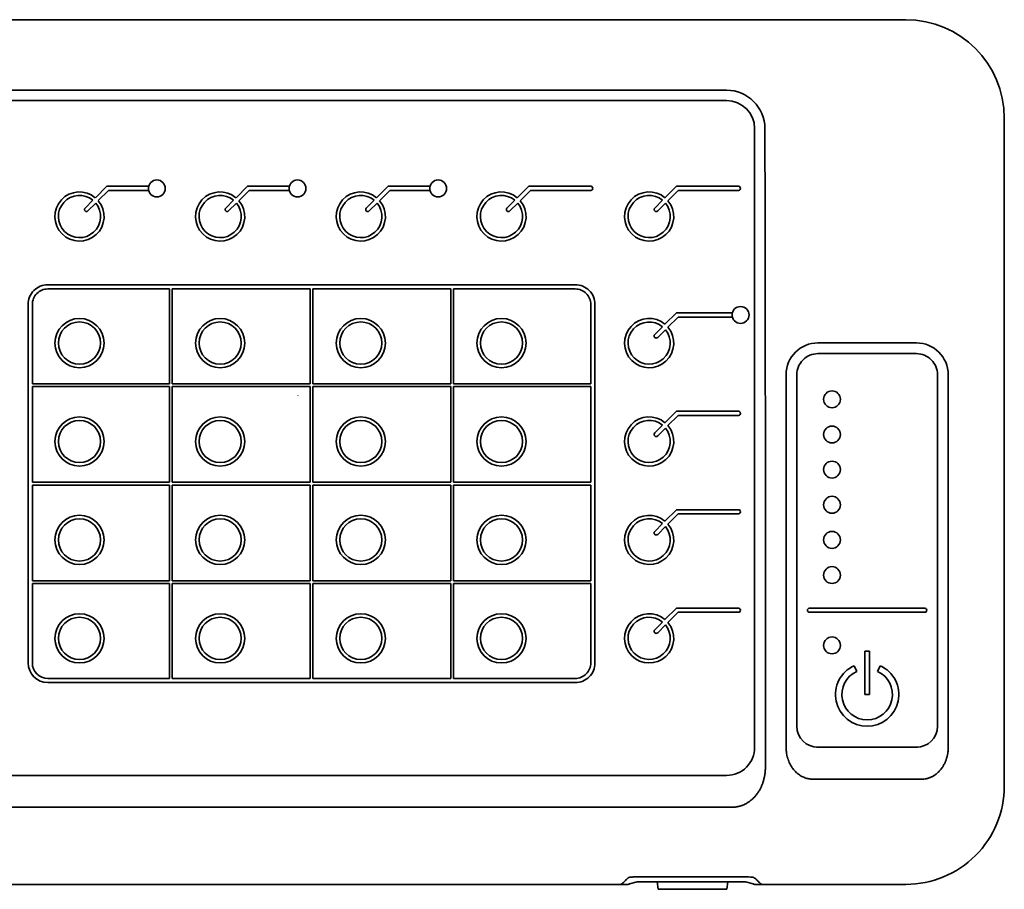
# Model space of a CAD drawing. Extents: x 1 to 419, y 80 to 217.
# Drawn here: x 75 to 145, y 80 to 142 of the extents above; entities that cross this region are included whole.
import ezdxf

# ---------------------------------------------------------------- set-up
doc = ezdxf.new("R2010")
doc.units = 0

msp = doc.modelspace()

# ---------------------------------------------------------------- linework, layer by layer
at = {"color": 7, "lineweight": 35}
for p, q in [((4.487961, 141.755264), (138.487976, 141.755264)), ((10.737961, 136.743149), (125.737976, 136.743149)), ((10.737961, 136.005264), (125.737976, 136.005264)), ((145.487976, 87.255264), (145.487976, 134.755264)), ((127.737976, 134.005264), (127.737976, 89.99765)), ((77.487961, 122.905273), (114.987976, 122.905273)), ((76.087967, 121.505264), (76.087967, 96.005264)), ((116.38797, 121.505264), (116.38797, 96.005264)), ((130.737976, 116.505264), (130.737976, 91.505264)), ((140.737976, 116.505264), (140.737976, 91.505264)), ((77.487961, 94.60527), (114.987976, 94.60527)), ((125.745575, 88.005264), (10.730331, 88.005264)), ((126.11412, 85.737671), (10.361801, 85.737671)), ((28.237961, 80.255264), (118.237976, 80.255264))]:
    msp.add_line(p, q, dxfattribs=at)
at = {"color": 7, "lineweight": 35, "ltscale": 0.028626}
for p, q in [((80.866165, 129.095612), (81.675827, 129.905273)), ((90.866165, 129.095612), (91.675827, 129.905273))]:
    msp.add_line(p, q, dxfattribs=at)
at = {"color": 7, "lineweight": 35, "ltscale": 0.025519}
msp.add_line((81.078293, 128.883484), (81.800095, 129.60527), dxfattribs=at)
at = {"color": 7, "lineweight": 35, "ltscale": 0.074529}
msp.add_line((81.675827, 129.905273), (84.656998, 129.905273), dxfattribs=at)
at = {"color": 7, "lineweight": 35, "ltscale": 0.071423}
for p, q in [((81.800095, 129.60527), (84.656998, 129.60527)), ((91.800095, 129.60527), (94.657028, 129.60527)), ((101.800095, 129.60527), (104.657028, 129.60527))]:
    msp.add_line(p, q, dxfattribs=at)
at = {"color": 7, "lineweight": 35, "ltscale": 0.025568}
for p, q in [((91.07692, 128.88208), (91.800095, 129.60527)), ((101.07692, 128.88208), (101.800095, 129.60527)), ((111.07692, 128.88208), (111.800095, 129.60527)), ((121.57692, 128.88208), (122.300095, 129.60527)), ((121.57692, 119.88208), (122.300095, 120.60527)), ((121.57692, 112.88208), (122.300095, 113.60527)), ((121.57692, 105.88208), (122.300095, 106.60527)), ((121.57692, 98.88208), (122.300095, 99.60527))]:
    msp.add_line(p, q, dxfattribs=at)
at = {"color": 7, "lineweight": 35, "ltscale": 0.07453}
for p, q in [((91.675827, 129.905273), (94.657028, 129.905273)), ((101.675842, 129.905273), (104.657028, 129.905273))]:
    msp.add_line(p, q, dxfattribs=at)
at = {"color": 7, "lineweight": 35, "ltscale": 0.028675}
for p, q in [((100.864792, 129.094208), (101.675842, 129.905273)), ((110.864792, 129.094208), (111.675842, 129.905273)), ((121.364792, 129.094208), (122.175842, 129.905273)), ((121.364792, 120.094208), (122.175842, 120.905273)), ((121.364792, 113.094208), (122.175842, 113.905273)), ((121.364792, 106.094208), (122.175842, 106.905273)), ((121.364792, 99.094208), (122.175842, 99.905273))]:
    msp.add_line(p, q, dxfattribs=at)
at = {"color": 7, "lineweight": 35, "ltscale": 0.110303}
for p, q in [((111.675842, 129.905273), (116.087967, 129.905273)), ((122.175842, 129.905273), (126.587967, 129.905273)), ((122.175842, 113.905273), (126.587967, 113.905273)), ((122.175842, 106.905273), (126.587967, 106.905273)), ((122.175842, 99.905273), (126.587967, 99.905273))]:
    msp.add_line(p, q, dxfattribs=at)
at = {"color": 7, "lineweight": 35, "ltscale": 0.107197}
for p, q in [((111.800095, 129.60527), (116.087967, 129.60527)), ((122.300095, 129.60527), (126.587967, 129.60527)), ((122.300095, 113.60527), (126.587967, 113.60527)), ((122.300095, 106.60527), (126.587967, 106.60527)), ((122.300095, 99.60527), (126.587967, 99.60527))]:
    msp.add_line(p, q, dxfattribs=at)
at = {"color": 7, "lineweight": 35, "ltscale": 0.019692}
for p, q in [((80.131882, 128.361328), (80.688858, 128.918304)), ((80.344009, 128.1492), (80.900986, 128.706177))]:
    msp.add_line(p, q, dxfattribs=at)
at = {"color": 7, "lineweight": 35, "ltscale": 0.019635}
for p, q in [((90.131882, 128.361328), (90.687241, 128.916672)), ((90.344009, 128.1492), (90.899368, 128.704544))]:
    msp.add_line(p, q, dxfattribs=at)
at = {"color": 7, "lineweight": 35, "ltscale": 0.019634}
for p, q in [((100.131897, 128.361328), (100.687241, 128.916672)), ((110.131897, 128.361328), (110.687241, 128.916672)), ((120.631897, 128.361328), (121.187241, 128.916672)), ((100.34404, 128.1492), (100.899384, 128.704544)), ((110.34404, 128.1492), (110.899384, 128.704544)), ((120.84404, 128.1492), (121.399384, 128.704544)), ((120.631897, 119.361328), (121.187241, 119.916672)), ((120.84404, 119.1492), (121.399384, 119.704544)), ((120.631897, 112.361328), (121.187241, 112.916672)), ((120.84404, 112.1492), (121.399384, 112.704544)), ((120.631897, 105.361328), (121.187241, 105.916672)), ((120.84404, 105.1492), (121.399384, 105.704544)), ((120.631897, 98.361328), (121.187241, 98.916672)), ((120.84404, 98.1492), (121.399384, 98.704544))]:
    msp.add_line(p, q, dxfattribs=at)
at = {"color": 7, "lineweight": 35, "ltscale": 0.21625}
for p, q in [((77.487961, 122.60527), (86.137955, 122.60527)), ((106.337967, 122.60527), (114.987976, 122.60527)), ((77.487961, 94.905273), (86.137955, 94.905273)), ((106.337967, 94.905273), (114.987976, 94.905273))]:
    msp.add_line(p, q, dxfattribs=at)
at = {"color": 7, "lineweight": 35, "ltscale": 0.16875}
for p, q in [((86.137955, 122.60527), (86.137955, 115.85527)), ((86.337967, 122.60527), (86.337967, 115.85527)), ((96.13797, 122.60527), (96.13797, 115.85527)), ((96.337967, 122.60527), (96.337967, 115.85527)), ((106.13797, 122.60527), (106.13797, 115.85527)), ((106.337967, 122.60527), (106.337967, 115.85527)), ((86.137955, 101.655273), (86.137955, 94.905273)), ((86.337967, 101.655273), (86.337967, 94.905273)), ((96.13797, 101.655273), (96.13797, 94.905273)), ((96.337967, 101.655273), (96.337967, 94.905273)), ((106.13797, 101.655273), (106.13797, 94.905273)), ((106.337967, 101.655273), (106.337967, 94.905273))]:
    msp.add_line(p, q, dxfattribs=at)
at = {"color": 7, "lineweight": 35, "ltscale": 0.245}
for p, q in [((86.337967, 122.60527), (96.13797, 122.60527)), ((96.337967, 122.60527), (106.13797, 122.60527)), ((86.337967, 115.85527), (96.13797, 115.85527)), ((86.337967, 115.655273), (96.13797, 115.655273)), ((96.337967, 115.85527), (106.13797, 115.85527)), ((96.337967, 115.655273), (106.13797, 115.655273)), ((86.337967, 108.85527), (96.13797, 108.85527)), ((86.337967, 108.655273), (96.13797, 108.655273)), ((96.337967, 108.85527), (106.13797, 108.85527)), ((96.337967, 108.655273), (106.13797, 108.655273)), ((86.337967, 101.85527), (96.13797, 101.85527)), ((86.337967, 101.655273), (96.13797, 101.655273)), ((96.337967, 101.85527), (106.13797, 101.85527)), ((96.337967, 101.655273), (106.13797, 101.655273)), ((86.337967, 94.905273), (96.13797, 94.905273)), ((96.337967, 94.905273), (106.13797, 94.905273))]:
    msp.add_line(p, q, dxfattribs=at)
at = {"color": 7, "lineweight": 35, "ltscale": 0.14125}
for p, q in [((76.387955, 121.505264), (76.387955, 115.85527)), ((116.087967, 121.505264), (116.087967, 115.85527)), ((76.387955, 101.655273), (76.387955, 96.005264)), ((116.087967, 101.655273), (116.087967, 96.005264))]:
    msp.add_line(p, q, dxfattribs=at)
at = {"color": 7, "lineweight": 35, "ltscale": 0.09953}
msp.add_line((122.175842, 120.905273), (126.157028, 120.905273), dxfattribs=at)
at = {"color": 7, "lineweight": 35, "ltscale": 0.096423}
msp.add_line((122.300095, 120.60527), (126.157028, 120.60527), dxfattribs=at)
at = {"color": 7, "lineweight": 35, "ltscale": 0.175}
for p, q in [((132.237976, 118.768738), (139.237976, 118.768738)), ((132.237976, 118.005264), (139.237976, 118.005264))]:
    msp.add_line(p, q, dxfattribs=at)
at = {"color": 7, "lineweight": 35, "ltscale": 0.24375}
for p, q in [((76.387955, 115.85527), (86.137955, 115.85527)), ((76.387955, 115.655273), (86.137955, 115.655273)), ((106.337967, 115.85527), (116.087967, 115.85527)), ((106.337967, 115.655273), (116.087967, 115.655273)), ((76.387955, 108.85527), (86.137955, 108.85527)), ((76.387955, 108.655273), (86.137955, 108.655273)), ((106.337967, 108.85527), (116.087967, 108.85527)), ((106.337967, 108.655273), (116.087967, 108.655273)), ((76.387955, 101.85527), (86.137955, 101.85527)), ((76.387955, 101.655273), (86.137955, 101.655273)), ((106.337967, 101.85527), (116.087967, 101.85527)), ((106.337967, 101.655273), (116.087967, 101.655273))]:
    msp.add_line(p, q, dxfattribs=at)
at = {"color": 7, "lineweight": 35, "ltscale": 0.17}
for p, q in [((76.387955, 115.655273), (76.387955, 108.85527)), ((86.137955, 115.655273), (86.137955, 108.85527)), ((86.337967, 115.655273), (86.337967, 108.85527)), ((96.13797, 115.655273), (96.13797, 108.85527)), ((96.337967, 115.655273), (96.337967, 108.85527)), ((106.13797, 115.655273), (106.13797, 108.85527)), ((106.337967, 115.655273), (106.337967, 108.85527)), ((116.087967, 115.655273), (116.087967, 108.85527)), ((76.387955, 108.655273), (76.387955, 101.85527)), ((86.137955, 108.655273), (86.137955, 101.85527)), ((86.337967, 108.655273), (86.337967, 101.85527)), ((96.13797, 108.655273), (96.13797, 101.85527)), ((96.337967, 108.655273), (96.337967, 101.85527)), ((106.13797, 108.655273), (106.13797, 101.85527)), ((106.337967, 108.655273), (106.337967, 101.85527)), ((116.087967, 108.655273), (116.087967, 101.85527))]:
    msp.add_line(p, q, dxfattribs=at)
at = {"color": 7, "lineweight": 35, "ltscale": 0.000565}
msp.add_line((95.267075, 115.00528), (95.280212, 115.023651), dxfattribs=at)
at = {"color": 7, "lineweight": 35, "ltscale": 0.428955}
msp.add_line((128.50235, 105.755264), (128.50235, 88.597046), dxfattribs=at)
at = {"color": 7, "lineweight": 35, "ltscale": 0.393253}
for p, q in [((129.973587, 105.755264), (129.973587, 90.025162)), ((141.50235, 105.755264), (141.50235, 90.025162))]:
    msp.add_line(p, q, dxfattribs=at)
at = {"color": 7, "lineweight": 35, "ltscale": 0.205}
for p, q in [((131.63797, 99.905273), (139.837967, 99.905273)), ((131.63797, 99.60527), (139.837967, 99.60527))]:
    msp.add_line(p, q, dxfattribs=at)
at = {"color": 7, "lineweight": 35, "ltscale": 0.076947}
for p, q in [((135.569214, 96.833145), (135.569214, 93.755264)), ((135.906723, 96.833145), (135.906723, 93.755264))]:
    msp.add_line(p, q, dxfattribs=at)
at = {"color": 7, "lineweight": 35, "ltscale": 0.01125}
for p, q in [((135.006714, 95.40004), (134.823914, 95.811234)), ((136.469223, 95.40004), (136.652039, 95.811234))]:
    msp.add_line(p, q, dxfattribs=at)
at = {"color": 7, "lineweight": 35, "ltscale": 0.008438}
msp.add_line((135.569214, 93.755264), (135.906723, 93.755264), dxfattribs=at)
at = {"color": 7, "lineweight": 35, "ltscale": 0.00086}
msp.add_line((129.973801, 89.990768), (129.973587, 90.025162), dxfattribs=at)
at = {"color": 7, "lineweight": 35, "ltscale": 0.002666}
msp.add_line((129.977066, 89.884171), (129.973801, 89.990768), dxfattribs=at)
at = {"color": 7, "lineweight": 35, "ltscale": 0.00088}
msp.add_line((129.979019, 89.849014), (129.977066, 89.884171), dxfattribs=at)
at = {"color": 7, "lineweight": 35, "ltscale": 0.002648}
msp.add_line((129.987549, 89.743423), (129.979019, 89.849014), dxfattribs=at)
at = {"color": 7, "lineweight": 35, "ltscale": 0.000905}
msp.add_line((129.991364, 89.707413), (129.987549, 89.743423), dxfattribs=at)
at = {"color": 7, "lineweight": 35, "ltscale": 0.002627}
msp.add_line((130.005112, 89.603241), (129.991364, 89.707413), dxfattribs=at)
at = {"color": 7, "lineweight": 35, "ltscale": 0.000935}
for p, q in [((130.010956, 89.566315), (130.005112, 89.603241)), ((128.491684, 88.321365), (128.488586, 88.284088))]:
    msp.add_line(p, q, dxfattribs=at)
at = {"color": 7, "lineweight": 35, "ltscale": 0.001814}
for p, q in [((132.127396, 90.007019), (132.199951, 90.005264)), ((139.275986, 90.005264), (139.348541, 90.007019))]:
    msp.add_line(p, q, dxfattribs=at)
at = {"color": 7, "lineweight": 35, "ltscale": 0.176901}
msp.add_line((132.199951, 90.005264), (139.275986, 90.005264), dxfattribs=at)
at = {"color": 7, "lineweight": 35, "ltscale": 0.001318}
for p, q in [((141.477722, 89.651672), (141.470261, 89.599503)), ((127.958664, 86.763092), (127.928299, 86.719986))]:
    msp.add_line(p, q, dxfattribs=at)
at = {"color": 7, "lineweight": 35, "ltscale": 0.000471}
msp.add_line((141.480148, 89.670364), (141.477722, 89.651672), dxfattribs=at)
at = {"color": 7, "lineweight": 35, "ltscale": 0.001327}
for p, q in [((141.486298, 89.723068), (141.480148, 89.670364)), ((141.49144, 89.775879), (141.486298, 89.723068))]:
    msp.add_line(p, q, dxfattribs=at)
at = {"color": 7, "lineweight": 35, "ltscale": 0.000453}
msp.add_line((141.492966, 89.793945), (141.49144, 89.775879), dxfattribs=at)
at = {"color": 7, "lineweight": 35, "ltscale": 0.001334}
for p, q in [((141.496796, 89.847168), (141.492966, 89.793945)), ((141.499634, 89.900452), (141.496796, 89.847168))]:
    msp.add_line(p, q, dxfattribs=at)
at = {"color": 7, "lineweight": 35, "ltscale": 0.000439}
msp.add_line((141.500336, 89.918015), (141.499634, 89.900452), dxfattribs=at)
at = {"color": 7, "lineweight": 35, "ltscale": 0.00134}
for p, q in [((141.501846, 89.971588), (141.500336, 89.918015)), ((128.04451, 86.895401), (128.01619, 86.849915))]:
    msp.add_line(p, q, dxfattribs=at)
at = {"color": 7, "lineweight": 35, "ltscale": 0.001339}
for p, q in [((141.50235, 90.025162), (141.501846, 89.971588)), ((128.071976, 86.941391), (128.04451, 86.895401))]:
    msp.add_line(p, q, dxfattribs=at)
at = {"color": 7, "lineweight": 35, "ltscale": 0.002601}
msp.add_line((130.029861, 89.464005), (130.010956, 89.566315), dxfattribs=at)
at = {"color": 7, "lineweight": 35, "ltscale": 0.000968}
msp.add_line((130.037903, 89.426117), (130.029861, 89.464005), dxfattribs=at)
at = {"color": 7, "lineweight": 35, "ltscale": 0.002573}
msp.add_line((130.061905, 89.32605), (130.037903, 89.426117), dxfattribs=at)
at = {"color": 7, "lineweight": 35, "ltscale": 0.001006}
msp.add_line((130.072327, 89.287201), (130.061905, 89.32605), dxfattribs=at)
at = {"color": 7, "lineweight": 35, "ltscale": 0.00254}
msp.add_line((130.101334, 89.189819), (130.072327, 89.287201), dxfattribs=at)
at = {"color": 7, "lineweight": 35, "ltscale": 0.001046}
msp.add_line((130.114395, 89.150055), (130.101334, 89.189819), dxfattribs=at)
at = {"color": 7, "lineweight": 35, "ltscale": 0.002505}
msp.add_line((130.148285, 89.055756), (130.114395, 89.150055), dxfattribs=at)
at = {"color": 7, "lineweight": 35, "ltscale": 0.001092}
msp.add_line((130.164215, 89.015091), (130.148285, 89.055756), dxfattribs=at)
at = {"color": 7, "lineweight": 35, "ltscale": 0.002467}
msp.add_line((130.20285, 88.924286), (130.164215, 89.015091), dxfattribs=at)
at = {"color": 7, "lineweight": 35, "ltscale": 0.00114}
msp.add_line((130.221939, 88.882889), (130.20285, 88.924286), dxfattribs=at)
at = {"color": 7, "lineweight": 35, "ltscale": 0.001235}
for p, q in [((141.275162, 88.928909), (141.254547, 88.884033)), ((127.539581, 86.28949), (127.502136, 86.257294)), ((127.576355, 86.322449), (127.539581, 86.28949))]:
    msp.add_line(p, q, dxfattribs=at)
at = {"color": 7, "lineweight": 35, "ltscale": 0.000647}
msp.add_line((141.285599, 88.952606), (141.275162, 88.928909), dxfattribs=at)
at = {"color": 7, "lineweight": 35, "ltscale": 0.001251}
for p, q in [((141.305069, 88.998718), (141.285599, 88.952606)), ((141.323608, 89.045197), (141.305069, 88.998718))]:
    msp.add_line(p, q, dxfattribs=at)
at = {"color": 7, "lineweight": 35, "ltscale": 0.000612}
msp.add_line((141.332321, 89.068054), (141.323608, 89.045197), dxfattribs=at)
at = {"color": 7, "lineweight": 35, "ltscale": 0.001267}
for p, q in [((141.349686, 89.115662), (141.332321, 89.068054)), ((141.366074, 89.163605), (141.349686, 89.115662))]:
    msp.add_line(p, q, dxfattribs=at)
at = {"color": 7, "lineweight": 35, "ltscale": 0.000577}
msp.add_line((141.373245, 89.185562), (141.366074, 89.163605), dxfattribs=at)
at = {"color": 7, "lineweight": 35, "ltscale": 0.001281}
for p, q in [((141.388428, 89.234512), (141.373245, 89.185562)), ((141.402649, 89.283752), (141.388428, 89.234512))]:
    msp.add_line(p, q, dxfattribs=at)
at = {"color": 7, "lineweight": 35, "ltscale": 0.000546}
msp.add_line((141.408417, 89.30481), (141.402649, 89.283752), dxfattribs=at)
at = {"color": 7, "lineweight": 35, "ltscale": 0.001295}
for p, q in [((141.421402, 89.35495), (141.408417, 89.30481)), ((141.433395, 89.405334), (141.421402, 89.35495)), ((130.443481, 88.50885), (130.413376, 88.551025)), ((127.989899, 80.468079), (127.955933, 80.507172))]:
    msp.add_line(p, q, dxfattribs=at)
at = {"color": 7, "lineweight": 35, "ltscale": 0.000518}
msp.add_line((141.437927, 89.425568), (141.433395, 89.405334), dxfattribs=at)
at = {"color": 7, "lineweight": 35, "ltscale": 0.001307}
for p, q in [((141.448654, 89.476715), (141.437927, 89.425568)), ((141.458389, 89.528076), (141.448654, 89.476715))]:
    msp.add_line(p, q, dxfattribs=at)
at = {"color": 7, "lineweight": 35, "ltscale": 0.000493}
msp.add_line((141.461807, 89.547485), (141.458389, 89.528076), dxfattribs=at)
at = {"color": 7, "lineweight": 35, "ltscale": 0.001317}
msp.add_line((141.470261, 89.599503), (141.461807, 89.547485), dxfattribs=at)
at = {"color": 7, "lineweight": 35, "ltscale": 0.001482}
msp.add_line((128.48288, 88.225052), (128.476151, 88.166138), dxfattribs=at)
at = {"color": 7, "lineweight": 35, "ltscale": 0.001483}
msp.add_line((128.488586, 88.284088), (128.48288, 88.225052), dxfattribs=at)
at = {"color": 7, "lineweight": 35, "ltscale": 0.001491}
for p, q in [((128.495804, 88.380875), (128.491684, 88.321365)), ((128.498917, 88.440445), (128.495804, 88.380875))]:
    msp.add_line(p, q, dxfattribs=at)
at = {"color": 7, "lineweight": 35, "ltscale": 0.000921}
msp.add_line((128.500336, 88.477249), (128.498917, 88.440445), dxfattribs=at)
at = {"color": 7, "lineweight": 35, "ltscale": 0.001498}
for p, q in [((128.501846, 88.53714), (128.500336, 88.477249)), ((128.50235, 88.597046), (128.501846, 88.53714))]:
    msp.add_line(p, q, dxfattribs=at)
at = {"color": 7, "lineweight": 35, "ltscale": 0.002427}
msp.add_line((130.265167, 88.795959), (130.221939, 88.882889), dxfattribs=at)
at = {"color": 7, "lineweight": 35, "ltscale": 0.00119}
msp.add_line((130.287659, 88.753998), (130.265167, 88.795959), dxfattribs=at)
at = {"color": 7, "lineweight": 35, "ltscale": 0.002386}
msp.add_line((130.335327, 88.671326), (130.287659, 88.753998), dxfattribs=at)
at = {"color": 7, "lineweight": 35, "ltscale": 0.001242}
msp.add_line((130.361496, 88.629089), (130.335327, 88.671326), dxfattribs=at)
at = {"color": 7, "lineweight": 35, "ltscale": 0.002343}
msp.add_line((130.413376, 88.551025), (130.361496, 88.629089), dxfattribs=at)
at = {"color": 7, "lineweight": 35, "ltscale": 0.0023}
msp.add_line((130.499359, 88.435776), (130.443481, 88.50885), dxfattribs=at)
at = {"color": 7, "lineweight": 35, "ltscale": 0.001348}
msp.add_line((130.533569, 88.394119), (130.499359, 88.435776), dxfattribs=at)
at = {"color": 7, "lineweight": 35, "ltscale": 0.002257}
msp.add_line((130.593231, 88.326355), (130.533569, 88.394119), dxfattribs=at)
at = {"color": 7, "lineweight": 35, "ltscale": 0.001399}
for p, q in [((130.631683, 88.285721), (130.593231, 88.326355)), ((128.256699, 87.316284), (128.235031, 87.264709))]:
    msp.add_line(p, q, dxfattribs=at)
at = {"color": 7, "lineweight": 35, "ltscale": 0.002216}
msp.add_line((130.694885, 88.223587), (130.631683, 88.285721), dxfattribs=at)
at = {"color": 7, "lineweight": 35, "ltscale": 0.001449}
msp.add_line((130.737686, 88.184525), (130.694885, 88.223587), dxfattribs=at)
at = {"color": 7, "lineweight": 35, "ltscale": 0.001105}
for p, q in [((140.764618, 88.208313), (140.73175, 88.178787)), ((140.73175, 88.178787), (140.698196, 88.150024))]:
    msp.add_line(p, q, dxfattribs=at)
at = {"color": 7, "lineweight": 35, "ltscale": 0.000953}
msp.add_line((140.792435, 88.234375), (140.764618, 88.208313), dxfattribs=at)
at = {"color": 7, "lineweight": 35, "ltscale": 0.001123}
for p, q in [((140.82457, 88.265778), (140.792435, 88.234375)), ((140.855988, 88.297882), (140.82457, 88.265778))]:
    msp.add_line(p, q, dxfattribs=at)
at = {"color": 7, "lineweight": 35, "ltscale": 0.000907}
msp.add_line((140.880829, 88.324326), (140.855988, 88.297882), dxfattribs=at)
at = {"color": 7, "lineweight": 35, "ltscale": 0.001142}
for p, q in [((140.911423, 88.358231), (140.880829, 88.324326)), ((140.941269, 88.392807), (140.911423, 88.358231))]:
    msp.add_line(p, q, dxfattribs=at)
at = {"color": 7, "lineweight": 35, "ltscale": 0.000861}
msp.add_line((140.963272, 88.419312), (140.941269, 88.392807), dxfattribs=at)
at = {"color": 7, "lineweight": 35, "ltscale": 0.001161}
for p, q in [((140.992233, 88.455597), (140.963272, 88.419312)), ((141.020401, 88.492523), (140.992233, 88.455597))]:
    msp.add_line(p, q, dxfattribs=at)
at = {"color": 7, "lineweight": 35, "ltscale": 0.000815}
msp.add_line((141.039703, 88.518799), (141.020401, 88.492523), dxfattribs=at)
at = {"color": 7, "lineweight": 35, "ltscale": 0.00118}
for p, q in [((141.06694, 88.557343), (141.039703, 88.518799)), ((141.093338, 88.596451), (141.06694, 88.557343))]:
    msp.add_line(p, q, dxfattribs=at)
at = {"color": 7, "lineweight": 35, "ltscale": 0.00077}
msp.add_line((141.110123, 88.622284), (141.093338, 88.596451), dxfattribs=at)
at = {"color": 7, "lineweight": 35, "ltscale": 0.001199}
for p, q in [((141.135529, 88.662949), (141.110123, 88.622284)), ((141.16008, 88.704132), (141.135529, 88.662949))]:
    msp.add_line(p, q, dxfattribs=at)
at = {"color": 7, "lineweight": 35, "ltscale": 0.000727}
msp.add_line((141.174545, 88.729355), (141.16008, 88.704132), dxfattribs=at)
at = {"color": 7, "lineweight": 35, "ltscale": 0.001217}
for p, q in [((141.198059, 88.771988), (141.174545, 88.729355)), ((141.220673, 88.815094), (141.198059, 88.771988))]:
    msp.add_line(p, q, dxfattribs=at)
at = {"color": 7, "lineweight": 35, "ltscale": 0.000686}
msp.add_line((141.233032, 88.8396), (141.220673, 88.815094), dxfattribs=at)
at = {"color": 7, "lineweight": 35, "ltscale": 0.001234}
msp.add_line((141.254547, 88.884033), (141.233032, 88.8396), dxfattribs=at)
at = {"color": 7, "lineweight": 35, "ltscale": 0.001416}
for p, q in [((128.330826, 87.51651), (128.312485, 87.462921)), ((128.312485, 87.462921), (128.293182, 87.409668))]:
    msp.add_line(p, q, dxfattribs=at)
at = {"color": 7, "lineweight": 35, "ltscale": 0.00107}
msp.add_line((128.344055, 87.55722), (128.330826, 87.51651), dxfattribs=at)
at = {"color": 7, "lineweight": 35, "ltscale": 0.001433}
msp.add_line((128.360916, 87.611984), (128.344055, 87.55722), dxfattribs=at)
at = {"color": 7, "lineweight": 35, "ltscale": 0.001432}
msp.add_line((128.376816, 87.667023), (128.360916, 87.611984), dxfattribs=at)
at = {"color": 7, "lineweight": 35, "ltscale": 0.001036}
msp.add_line((128.387711, 87.707001), (128.376816, 87.667023), dxfattribs=at)
at = {"color": 7, "lineweight": 35, "ltscale": 0.001447}
for p, q in [((128.4021, 87.763077), (128.387711, 87.707001)), ((128.415497, 87.819397), (128.4021, 87.763077))]:
    msp.add_line(p, q, dxfattribs=at)
at = {"color": 7, "lineweight": 35, "ltscale": 0.001004}
msp.add_line((128.424225, 87.858612), (128.415497, 87.819397), dxfattribs=at)
at = {"color": 7, "lineweight": 35, "ltscale": 0.001461}
for p, q in [((128.436096, 87.915833), (128.424225, 87.858612)), ((128.44696, 87.973251), (128.436096, 87.915833))]:
    msp.add_line(p, q, dxfattribs=at)
at = {"color": 7, "lineweight": 35, "ltscale": 0.000977}
msp.add_line((128.45369, 88.011749), (128.44696, 87.973251), dxfattribs=at)
at = {"color": 7, "lineweight": 35, "ltscale": 0.001473}
for p, q in [((128.462997, 88.069931), (128.45369, 88.011749)), ((128.471298, 88.12825), (128.462997, 88.069931))]:
    msp.add_line(p, q, dxfattribs=at)
at = {"color": 7, "lineweight": 35, "ltscale": 0.000955}
msp.add_line((128.476151, 88.166138), (128.471298, 88.12825), dxfattribs=at)
at = {"color": 7, "lineweight": 35, "ltscale": 0.002176}
msp.add_line((130.804138, 88.128296), (130.737686, 88.184525), dxfattribs=at)
at = {"color": 7, "lineweight": 35, "ltscale": 0.001496}
msp.add_line((130.851273, 88.091461), (130.804138, 88.128296), dxfattribs=at)
at = {"color": 7, "lineweight": 35, "ltscale": 0.00214}
msp.add_line((130.920715, 88.041412), (130.851273, 88.091461), dxfattribs=at)
at = {"color": 7, "lineweight": 35, "ltscale": 0.001538}
msp.add_line((130.972015, 88.007477), (130.920715, 88.041412), dxfattribs=at)
at = {"color": 7, "lineweight": 35, "ltscale": 0.002108}
msp.add_line((131.044159, 87.963821), (130.972015, 88.007477), dxfattribs=at)
at = {"color": 7, "lineweight": 35, "ltscale": 0.001574}
msp.add_line((131.099319, 87.933487), (131.044159, 87.963821), dxfattribs=at)
at = {"color": 7, "lineweight": 35, "ltscale": 0.002081}
msp.add_line((131.173859, 87.896454), (131.099319, 87.933487), dxfattribs=at)
at = {"color": 7, "lineweight": 35, "ltscale": 0.001603}
msp.add_line((131.232437, 87.870392), (131.173859, 87.896454), dxfattribs=at)
at = {"color": 7, "lineweight": 35, "ltscale": 0.002059}
msp.add_line((131.309036, 87.840149), (131.232437, 87.870392), dxfattribs=at)
at = {"color": 7, "lineweight": 35, "ltscale": 0.001624}
msp.add_line((131.370422, 87.818939), (131.309036, 87.840149), dxfattribs=at)
at = {"color": 7, "lineweight": 35, "ltscale": 0.002044}
msp.add_line((131.448807, 87.795639), (131.370422, 87.818939), dxfattribs=at)
at = {"color": 7, "lineweight": 35, "ltscale": 0.001634}
for p, q in [((131.512222, 87.77977), (131.448807, 87.795639)), ((131.656631, 87.753281), (131.592056, 87.763504))]:
    msp.add_line(p, q, dxfattribs=at)
at = {"color": 7, "lineweight": 35, "ltscale": 0.002037}
for p, q in [((131.592056, 87.763504), (131.512222, 87.77977)), ((131.737579, 87.744125), (131.656631, 87.753281)), ((139.721451, 87.742722), (139.640076, 87.738373)), ((139.850433, 87.757874), (139.769669, 87.747192))]:
    msp.add_line(p, q, dxfattribs=at)
at = {"color": 7, "lineweight": 35, "ltscale": 0.001625}
for p, q in [((131.802444, 87.73967), (131.737579, 87.744125)), ((127.246094, 86.069702), (127.190643, 86.035797))]:
    msp.add_line(p, q, dxfattribs=at)
at = {"color": 7, "lineweight": 35, "ltscale": 0.001022}
for p, q in [((131.843292, 87.738174), (131.802444, 87.73967)), ((131.884171, 87.737671), (131.843292, 87.738174))]:
    msp.add_line(p, q, dxfattribs=at)
at = {"color": 7, "lineweight": 35, "ltscale": 0.19269}
msp.add_line((139.591766, 87.737671), (131.884171, 87.737671), dxfattribs=at)
at = {"color": 7, "lineweight": 35, "ltscale": 0.001208}
msp.add_line((139.640076, 87.738373), (139.591766, 87.737671), dxfattribs=at)
at = {"color": 7, "lineweight": 35, "ltscale": 0.001211}
msp.add_line((139.769669, 87.747192), (139.721451, 87.742722), dxfattribs=at)
at = {"color": 7, "lineweight": 35, "ltscale": 0.001206}
msp.add_line((139.89798, 87.766083), (139.850433, 87.757874), dxfattribs=at)
at = {"color": 7, "lineweight": 35, "ltscale": 0.001021}
for p, q in [((139.938019, 87.774094), (139.89798, 87.766083)), ((139.977844, 87.783081), (139.938019, 87.774094))]:
    msp.add_line(p, q, dxfattribs=at)
at = {"color": 7, "lineweight": 35, "ltscale": 0.001194}
msp.add_line((140.024155, 87.79483), (139.977844, 87.783081), dxfattribs=at)
at = {"color": 7, "lineweight": 35, "ltscale": 0.001026}
for p, q in [((140.063644, 87.805969), (140.024155, 87.79483)), ((140.102844, 87.818085), (140.063644, 87.805969))]:
    msp.add_line(p, q, dxfattribs=at)
at = {"color": 7, "lineweight": 35, "ltscale": 0.001174}
msp.add_line((140.147354, 87.833115), (140.102844, 87.818085), dxfattribs=at)
at = {"color": 7, "lineweight": 35, "ltscale": 0.001034}
for p, q in [((140.186172, 87.847351), (140.147354, 87.833115)), ((140.22464, 87.862549), (140.186172, 87.847351))]:
    msp.add_line(p, q, dxfattribs=at)
at = {"color": 7, "lineweight": 35, "ltscale": 0.001148}
msp.add_line((140.266907, 87.880493), (140.22464, 87.862549), dxfattribs=at)
at = {"color": 7, "lineweight": 35, "ltscale": 0.001044}
for p, q in [((140.304932, 87.897797), (140.266907, 87.880493)), ((140.342529, 87.916), (140.304932, 87.897797))]:
    msp.add_line(p, q, dxfattribs=at)
at = {"color": 7, "lineweight": 35, "ltscale": 0.001117}
msp.add_line((140.382233, 87.936462), (140.342529, 87.916), dxfattribs=at)
at = {"color": 7, "lineweight": 35, "ltscale": 0.001057}
for p, q in [((140.419327, 87.956757), (140.382233, 87.936462)), ((140.455933, 87.977921), (140.419327, 87.956757))]:
    msp.add_line(p, q, dxfattribs=at)
at = {"color": 7, "lineweight": 35, "ltscale": 0.001081}
msp.add_line((140.492813, 88.000458), (140.455933, 87.977921), dxfattribs=at)
at = {"color": 7, "lineweight": 35, "ltscale": 0.001071}
for p, q in [((140.528854, 88.023651), (140.492813, 88.000458)), ((140.564331, 88.047699), (140.528854, 88.023651))]:
    msp.add_line(p, q, dxfattribs=at)
at = {"color": 7, "lineweight": 35, "ltscale": 0.001041}
msp.add_line((140.598251, 88.071838), (140.564331, 88.047699), dxfattribs=at)
at = {"color": 7, "lineweight": 35, "ltscale": 0.001088}
msp.add_line((140.633102, 88.097885), (140.598251, 88.071838), dxfattribs=at)
at = {"color": 7, "lineweight": 35, "ltscale": 0.001087}
msp.add_line((140.667343, 88.12471), (140.633102, 88.097885), dxfattribs=at)
at = {"color": 7, "lineweight": 35, "ltscale": 0.000998}
msp.add_line((140.698196, 88.150024), (140.667343, 88.12471), dxfattribs=at)
at = {"color": 7, "lineweight": 35, "ltscale": 0.001319}
msp.add_line((127.988205, 86.806793), (127.958664, 86.763092), dxfattribs=at)
at = {"color": 7, "lineweight": 35, "ltscale": 0.001285}
msp.add_line((128.01619, 86.849915), (127.988205, 86.806793), dxfattribs=at)
at = {"color": 7, "lineweight": 35, "ltscale": 0.001238}
msp.add_line((128.096588, 86.98436), (128.071976, 86.941391), dxfattribs=at)
at = {"color": 7, "lineweight": 35, "ltscale": 0.00136}
for p, q in [((128.122772, 87.032043), (128.096588, 86.98436)), ((128.148071, 87.0802), (128.122772, 87.032043))]:
    msp.add_line(p, q, dxfattribs=at)
at = {"color": 7, "lineweight": 35, "ltscale": 0.001192}
msp.add_line((128.169525, 87.122787), (128.148071, 87.0802), dxfattribs=at)
at = {"color": 7, "lineweight": 35, "ltscale": 0.00138}
for p, q in [((128.193481, 87.172501), (128.169525, 87.122787)), ((128.216522, 87.222641), (128.193481, 87.172501))]:
    msp.add_line(p, q, dxfattribs=at)
at = {"color": 7, "lineweight": 35, "ltscale": 0.001149}
msp.add_line((128.235031, 87.264709), (128.216522, 87.222641), dxfattribs=at)
at = {"color": 7, "lineweight": 35, "ltscale": 0.001398}
msp.add_line((128.27742, 87.368225), (128.256699, 87.316284), dxfattribs=at)
at = {"color": 7, "lineweight": 35, "ltscale": 0.001108}
for p, q in [((128.293182, 87.409668), (128.27742, 87.368225)), ((118.459778, 80.438934), (118.428955, 80.407104)), ((118.489471, 80.471863), (118.459778, 80.438934))]:
    msp.add_line(p, q, dxfattribs=at)
at = {"color": 7, "lineweight": 35, "ltscale": 0.001197}
for p, q in [((127.325989, 86.122543), (127.286316, 86.095703)), ((127.286316, 86.095703), (127.246094, 86.069702))]:
    msp.add_line(p, q, dxfattribs=at)
at = {"color": 7, "lineweight": 35, "ltscale": 0.001581}
msp.add_line((127.377502, 86.159241), (127.325989, 86.122543), dxfattribs=at)
at = {"color": 7, "lineweight": 35, "ltscale": 0.001215}
for p, q in [((127.416397, 86.1884), (127.377502, 86.159241)), ((127.454681, 86.218353), (127.416397, 86.1884))]:
    msp.add_line(p, q, dxfattribs=at)
at = {"color": 7, "lineweight": 35, "ltscale": 0.001535}
msp.add_line((127.502136, 86.257294), (127.454681, 86.218353), dxfattribs=at)
at = {"color": 7, "lineweight": 35, "ltscale": 0.001486}
msp.add_line((127.619705, 86.363098), (127.576355, 86.322449), dxfattribs=at)
at = {"color": 7, "lineweight": 35, "ltscale": 0.001255}
for p, q in [((127.655563, 86.398224), (127.619705, 86.363098)), ((127.690689, 86.434082), (127.655563, 86.398224))]:
    msp.add_line(p, q, dxfattribs=at)
at = {"color": 7, "lineweight": 35, "ltscale": 0.001436}
msp.add_line((127.730011, 86.475937), (127.690689, 86.434082), dxfattribs=at)
at = {"color": 7, "lineweight": 35, "ltscale": 0.001276}
for p, q in [((127.764145, 86.51387), (127.730011, 86.475937)), ((127.797516, 86.552475), (127.764145, 86.51387))]:
    msp.add_line(p, q, dxfattribs=at)
at = {"color": 7, "lineweight": 35, "ltscale": 0.001385}
msp.add_line((127.832886, 86.595123), (127.797516, 86.552475), dxfattribs=at)
at = {"color": 7, "lineweight": 35, "ltscale": 0.001297}
for p, q in [((127.865204, 86.635712), (127.832886, 86.595123)), ((127.896713, 86.676941), (127.865204, 86.635712))]:
    msp.add_line(p, q, dxfattribs=at)
at = {"color": 7, "lineweight": 35, "ltscale": 0.001335}
msp.add_line((127.928299, 86.719986), (127.896713, 86.676941), dxfattribs=at)
at = {"color": 7, "lineweight": 35, "ltscale": 0.001762}
msp.add_line((126.184601, 85.738861), (126.11412, 85.737671), dxfattribs=at)
at = {"color": 7, "lineweight": 35, "ltscale": 0.002278}
msp.add_line((126.275574, 85.743927), (126.184601, 85.738861), dxfattribs=at)
at = {"color": 7, "lineweight": 35, "ltscale": 0.001765}
msp.add_line((126.345871, 85.750595), (126.275574, 85.743927), dxfattribs=at)
at = {"color": 7, "lineweight": 35, "ltscale": 0.002277}
msp.add_line((126.436127, 85.762726), (126.345871, 85.750595), dxfattribs=at)
at = {"color": 7, "lineweight": 35, "ltscale": 0.001761}
msp.add_line((126.505508, 85.774811), (126.436127, 85.762726), dxfattribs=at)
at = {"color": 7, "lineweight": 35, "ltscale": 0.001141}
for p, q in [((126.550247, 85.783905), (126.505508, 85.774811)), ((126.594772, 85.793961), (126.550247, 85.783905))]:
    msp.add_line(p, q, dxfattribs=at)
at = {"color": 7, "lineweight": 35, "ltscale": 0.001748}
msp.add_line((126.662506, 85.811264), (126.594772, 85.793961), dxfattribs=at)
at = {"color": 7, "lineweight": 35, "ltscale": 0.001147}
for p, q in [((126.706619, 85.823837), (126.662506, 85.811264)), ((126.750443, 85.837372), (126.706619, 85.823837))]:
    msp.add_line(p, q, dxfattribs=at)
at = {"color": 7, "lineweight": 35, "ltscale": 0.001726}
msp.add_line((126.815842, 85.859543), (126.750443, 85.837372), dxfattribs=at)
at = {"color": 7, "lineweight": 35, "ltscale": 0.001155}
msp.add_line((126.859192, 85.875565), (126.815842, 85.859543), dxfattribs=at)
at = {"color": 7, "lineweight": 35, "ltscale": 0.001156}
msp.add_line((126.902206, 85.892532), (126.859192, 85.875565), dxfattribs=at)
at = {"color": 7, "lineweight": 35, "ltscale": 0.001697}
msp.add_line((126.964676, 85.919128), (126.902206, 85.892532), dxfattribs=at)
at = {"color": 7, "lineweight": 35, "ltscale": 0.001167}
msp.add_line((127.007141, 85.938553), (126.964676, 85.919128), dxfattribs=at)
at = {"color": 7, "lineweight": 35, "ltscale": 0.001168}
msp.add_line((127.049179, 85.958893), (127.007141, 85.938553), dxfattribs=at)
at = {"color": 7, "lineweight": 35, "ltscale": 0.001663}
msp.add_line((127.108307, 85.98941), (127.049179, 85.958893), dxfattribs=at)
at = {"color": 7, "lineweight": 35, "ltscale": 0.001181}
for p, q in [((127.149719, 86.012177), (127.108307, 85.98941)), ((127.190643, 86.035797), (127.149719, 86.012177))]:
    msp.add_line(p, q, dxfattribs=at)
at = {"color": 7, "lineweight": 35, "ltscale": 0.001865}
msp.add_line((118.551025, 80.542648), (118.502075, 80.486328), dxfattribs=at)
at = {"color": 7, "lineweight": 35, "ltscale": 0.000886}
msp.add_line((118.575012, 80.568726), (118.551025, 80.542648), dxfattribs=at)
at = {"color": 7, "lineweight": 35, "ltscale": 0.001527}
msp.add_line((118.618225, 80.611877), (118.575012, 80.568726), dxfattribs=at)
at = {"color": 7, "lineweight": 35, "ltscale": 0.000782}
msp.add_line((118.641357, 80.632904), (118.618225, 80.611877), dxfattribs=at)
at = {"color": 7, "lineweight": 35, "ltscale": 0.000903}
for p, q in [((118.668854, 80.656311), (118.641357, 80.632904)), ((118.697098, 80.678833), (118.668854, 80.656311))]:
    msp.add_line(p, q, dxfattribs=at)
at = {"color": 7, "lineweight": 35, "ltscale": 0.001349}
msp.add_line((118.740341, 80.711121), (118.697098, 80.678833), dxfattribs=at)
at = {"color": 7, "lineweight": 35, "ltscale": 0.00135}
msp.add_line((118.784363, 80.742371), (118.740341, 80.711121), dxfattribs=at)
at = {"color": 7, "lineweight": 35, "ltscale": 0.000276}
msp.add_line((118.794205, 80.747391), (118.784378, 80.742371), dxfattribs=at)
at = {"color": 7, "lineweight": 35, "ltscale": 0.000352}
msp.add_line((118.807541, 80.751877), (118.794205, 80.747391), dxfattribs=at)
at = {"color": 7, "lineweight": 35, "ltscale": 0.00045}
msp.add_line((118.825012, 80.756256), (118.807541, 80.751877), dxfattribs=at)
at = {"color": 7, "lineweight": 35, "ltscale": 0.000671}
msp.add_line((118.851379, 80.761322), (118.825012, 80.756256), dxfattribs=at)
at = {"color": 7, "lineweight": 35, "ltscale": 0.000807}
msp.add_line((118.883286, 80.766159), (118.851379, 80.761322), dxfattribs=at)
at = {"color": 7, "lineweight": 35, "ltscale": 0.001083}
msp.add_line((118.926285, 80.771317), (118.883286, 80.766159), dxfattribs=at)
at = {"color": 7, "lineweight": 35, "ltscale": 0.00124}
msp.add_line((118.975647, 80.776031), (118.926285, 80.771317), dxfattribs=at)
at = {"color": 7, "lineweight": 35, "ltscale": 0.001523}
msp.add_line((119.036392, 80.780609), (118.975647, 80.776031), dxfattribs=at)
at = {"color": 7, "lineweight": 35, "ltscale": 0.001671}
msp.add_line((119.103119, 80.7845), (119.036392, 80.780609), dxfattribs=at)
at = {"color": 7, "lineweight": 35, "ltscale": 0.001897}
msp.add_line((119.178925, 80.787781), (119.103119, 80.7845), dxfattribs=at)
at = {"color": 7, "lineweight": 35, "ltscale": 0.002002}
msp.add_line((119.258972, 80.790192), (119.178925, 80.787781), dxfattribs=at)
at = {"color": 7, "lineweight": 35, "ltscale": 0.002111}
msp.add_line((119.343414, 80.791687), (119.258972, 80.790192), dxfattribs=at)
at = {"color": 7, "lineweight": 35, "ltscale": 0.002149}
msp.add_line((119.429367, 80.792175), (119.343414, 80.791687), dxfattribs=at)
at = {"color": 7, "lineweight": 35, "ltscale": 0.19043}
msp.add_line((119.429367, 80.792175), (127.046585, 80.792175), dxfattribs=at)
at = {"color": 7, "lineweight": 35, "ltscale": 0.002572}
msp.add_line((127.14946, 80.791458), (127.046585, 80.792175), dxfattribs=at)
at = {"color": 7, "lineweight": 35, "ltscale": 0.00395}
msp.add_line((127.307388, 80.787399), (127.14946, 80.791458), dxfattribs=at)
at = {"color": 7, "lineweight": 35, "ltscale": 0.003316}
msp.add_line((127.43985, 80.780579), (127.307388, 80.787399), dxfattribs=at)
at = {"color": 7, "lineweight": 35, "ltscale": 0.002535}
msp.add_line((127.540909, 80.772247), (127.43985, 80.780579), dxfattribs=at)
at = {"color": 7, "lineweight": 35, "ltscale": 0.001767}
msp.add_line((127.611053, 80.763519), (127.540909, 80.772247), dxfattribs=at)
at = {"color": 7, "lineweight": 35, "ltscale": 0.001119}
msp.add_line((127.65506, 80.75531), (127.611053, 80.763519), dxfattribs=at)
at = {"color": 7, "lineweight": 35, "ltscale": 0.00064}
msp.add_line((127.679672, 80.748199), (127.65506, 80.75531), dxfattribs=at)
at = {"color": 7, "lineweight": 35, "ltscale": 0.000331}
msp.add_line((127.691559, 80.742371), (127.679672, 80.748199), dxfattribs=at)
at = {"color": 7, "lineweight": 35, "ltscale": 0.001442}
msp.add_line((127.738556, 80.708954), (127.691559, 80.742371), dxfattribs=at)
at = {"color": 7, "lineweight": 35, "ltscale": 0.001714}
msp.add_line((127.793198, 80.667542), (127.738556, 80.708954), dxfattribs=at)
at = {"color": 7, "lineweight": 35, "ltscale": 0.001453}
msp.add_line((127.837677, 80.630142), (127.793198, 80.667542), dxfattribs=at)
at = {"color": 7, "lineweight": 35, "ltscale": 0.00151}
msp.add_line((127.881607, 80.588669), (127.837677, 80.630142), dxfattribs=at)
at = {"color": 7, "lineweight": 35, "ltscale": 0.001378}
msp.add_line((127.919449, 80.548569), (127.881607, 80.588669), dxfattribs=at)
at = {"color": 7, "lineweight": 35, "ltscale": 0.001379}
msp.add_line((127.955933, 80.507172), (127.919449, 80.548569), dxfattribs=at)
at = {"color": 7, "lineweight": 35, "ltscale": 0.001301}
msp.add_line((118.280518, 80.285263), (118.237976, 80.255264), dxfattribs=at)
at = {"color": 7, "lineweight": 35, "ltscale": 0.011354}
for p, q in [((118.237976, 80.255264), (118.692123, 80.255264)), ((127.783813, 80.255264), (128.237976, 80.255264))]:
    msp.add_line(p, q, dxfattribs=at)
at = {"color": 7, "lineweight": 35, "ltscale": 0.001786}
msp.add_line((118.337891, 80.32782), (118.280518, 80.285263), dxfattribs=at)
at = {"color": 7, "lineweight": 35, "ltscale": 0.001298}
msp.add_line((118.378174, 80.36058), (118.337891, 80.32782), dxfattribs=at)
at = {"color": 7, "lineweight": 35, "ltscale": 0.001471}
msp.add_line((118.421768, 80.40007), (118.378174, 80.36058), dxfattribs=at)
at = {"color": 7, "lineweight": 35, "ltscale": 0.000251}
for p, q in [((118.428955, 80.407104), (118.421768, 80.40007)), ((127.633301, 80.27594), (127.643173, 80.274094))]:
    msp.add_line(p, q, dxfattribs=at)
at = {"color": 7, "lineweight": 35, "ltscale": 0.00048}
msp.add_line((118.502075, 80.486328), (118.489471, 80.471863), dxfattribs=at)
at = {"color": 7, "lineweight": 35, "ltscale": 0.000758}
msp.add_line((118.739624, 80.259079), (118.769653, 80.263306), dxfattribs=at)
at = {"color": 7, "lineweight": 35, "ltscale": 0.00079}
msp.add_line((118.769653, 80.263306), (118.800842, 80.268387), dxfattribs=at)
at = {"color": 7, "lineweight": 35, "ltscale": 0.000866}
msp.add_line((118.800842, 80.268387), (118.834946, 80.274506), dxfattribs=at)
at = {"color": 7, "lineweight": 35, "ltscale": 0.000196}
msp.add_line((118.834946, 80.274506), (118.842636, 80.27594), dxfattribs=at)
at = {"color": 7, "lineweight": 35, "ltscale": 0.014049}
msp.add_line((119.383881, 80.443054), (118.842636, 80.29184), dxfattribs=at)
at = {"color": 7, "lineweight": 35, "ltscale": 0.000544}
for p, q in [((118.842636, 80.27594), (118.842636, 80.297684)), ((127.633301, 80.27594), (127.633301, 80.297684))]:
    msp.add_line(p, q, dxfattribs=at)
at = {"color": 7, "lineweight": 35, "ltscale": 0.179396}
for p, q in [((119.650055, 80.449249), (126.825882, 80.449249)), ((119.650055, 80.449158), (126.825882, 80.449158))]:
    msp.add_line(p, q, dxfattribs=at)
at = {"color": 7, "lineweight": 35, "ltscale": 0.013733}
msp.add_line((120.809052, 80.449249), (120.885513, 79.905273), dxfattribs=at)
at = {"color": 7, "lineweight": 35, "ltscale": 0.016724}
msp.add_line((121.554489, 79.905273), (120.885513, 79.905273), dxfattribs=at)
at = {"color": 7, "lineweight": 35, "ltscale": 0.105}
msp.add_line((125.754471, 79.905273), (121.554474, 79.905273), dxfattribs=at)
at = {"color": 7, "lineweight": 35, "ltscale": 0.013731}
msp.add_line((125.830902, 80.449158), (125.754471, 79.905273), dxfattribs=at)
at = {"color": 7, "lineweight": 35, "ltscale": 0.014048}
msp.add_line((127.092087, 80.443039), (127.633301, 80.29184), dxfattribs=at)
at = {"color": 7, "lineweight": 35, "ltscale": 0.000848}
msp.add_line((127.643173, 80.274094), (127.676544, 80.268127), dxfattribs=at)
at = {"color": 7, "lineweight": 35, "ltscale": 0.000773}
msp.add_line((127.676544, 80.268127), (127.707077, 80.263184), dxfattribs=at)
at = {"color": 7, "lineweight": 35, "ltscale": 0.00074}
msp.add_line((127.707077, 80.263184), (127.736404, 80.259064), dxfattribs=at)
at = {"color": 7, "lineweight": 35, "ltscale": 0.001499}
msp.add_line((128.03038, 80.423859), (127.989899, 80.468079), dxfattribs=at)
at = {"color": 7, "lineweight": 35, "ltscale": 0.001457}
msp.add_line((128.072159, 80.38324), (128.03038, 80.423859), dxfattribs=at)
at = {"color": 7, "lineweight": 35, "ltscale": 0.000833}
for p, q in [((128.097107, 80.361176), (128.072159, 80.38324)), ((128.122742, 80.339905), (128.097107, 80.361176))]:
    msp.add_line(p, q, dxfattribs=at)
at = {"color": 7, "lineweight": 35, "ltscale": 0.001787}
msp.add_line((128.179642, 80.296631), (128.122742, 80.339905), dxfattribs=at)
at = {"color": 7, "lineweight": 35, "ltscale": 0.001788}
msp.add_line((128.237976, 80.255264), (128.179642, 80.296631), dxfattribs=at)
at = {"color": 7, "lineweight": 35, "ltscale": 0.25625}
msp.add_line((128.237976, 80.255264), (138.487976, 80.255264), dxfattribs=at)
at = {"color": 7, "lineweight": 35}
for centre, radius in [((85.237961, 129.755264), 0.6), ((95.237976, 129.755264), 0.6), ((105.237976, 129.755264), 0.6), ((126.737976, 120.755264), 0.6), ((79.737961, 118.755264), 1.75), ((89.737961, 118.755264), 1.75), ((99.737976, 118.755264), 1.75), ((109.737976, 118.755264), 1.75), ((79.737961, 118.755264), 1.5), ((89.737961, 118.755264), 1.5), ((99.737976, 118.755264), 1.5), ((109.737976, 118.755264), 1.5), ((133.237976, 114.755264), 0.6), ((79.737961, 111.755264), 1.75), ((89.737961, 111.755264), 1.75), ((99.737976, 111.755264), 1.75), ((109.737976, 111.755264), 1.75), ((79.737961, 111.755264), 1.5), ((89.737961, 111.755264), 1.5), ((99.737976, 111.755264), 1.5), ((109.737976, 111.755264), 1.5), ((133.237976, 112.255264), 0.6), ((133.237976, 109.755264), 0.6), ((133.237976, 107.255264), 0.6), ((79.737961, 104.755264), 1.75), ((89.737961, 104.755264), 1.75), ((99.737976, 104.755264), 1.75), ((109.737976, 104.755264), 1.75), ((79.737961, 104.755264), 1.5), ((89.737961, 104.755264), 1.5), ((99.737976, 104.755264), 1.5), ((109.737976, 104.755264), 1.5), ((133.237976, 104.755264), 0.6), ((133.237976, 102.255264), 0.6), ((79.737961, 97.755264), 1.75), ((89.737961, 97.755264), 1.75), ((99.737976, 97.755264), 1.75), ((109.737976, 97.755264), 1.75), ((79.737961, 97.755264), 1.5), ((89.737961, 97.755264), 1.5), ((99.737976, 97.755264), 1.5), ((109.737976, 97.755264), 1.5), ((133.237976, 97.255264), 0.6)]:
    msp.add_circle(centre, radius, dxfattribs=at)
for centre, radius, start, end in [((138.487976, 134.755264), 7, 0.00001, 90.000003), ((125.737366, 134.013245), 2.72997, 0.129006, 89.987346), ((125.737976, 134.005264), 2, 0.00001, 90.000003), ((-11303.96582, 105.756683), 11432.467773, 359.999983, 0.141644), ((79.737961, 127.755264), 1.75, 49.917099, 40.0829), ((89.737961, 127.755264), 1.75, 49.917099, 40.0829), ((99.737976, 127.755264), 1.75, 49.917099, 40.0829), ((109.737976, 127.755264), 1.75, 49.917099, 40.0829), ((116.087967, 129.755264), 0.15, 269.999997, 90.000003), ((120.237976, 127.755264), 1.75, 49.917099, 40.0829), ((126.587967, 129.755264), 0.15, 269.999997, 90.000003), ((79.737961, 127.755264), 1.5, 50.73917, 39.260829), ((89.737961, 127.755264), 1.5, 50.73917, 39.260829), ((99.737976, 127.755264), 1.5, 50.73917, 39.260829), ((109.737976, 127.755264), 1.5, 50.73917, 39.260829), ((120.237976, 127.755264), 1.5, 50.73917, 39.260829), ((80.237961, 128.255264), 0.15, 135, 314.999992), ((90.237961, 128.255264), 0.15, 135, 314.999992), ((100.237976, 128.255264), 0.15, 135, 314.999992), ((110.237976, 128.255264), 0.15, 135, 314.999992), ((120.737976, 128.255264), 0.15, 135, 314.999992), ((77.487961, 121.505264), 1.4, 90.000003, 180.000009), ((77.487961, 121.505264), 1.1, 90.000003, 180.000009), ((114.987976, 121.505264), 1.4, 0, 90.000003), ((114.987976, 121.505264), 1.1, 0, 90.000003), ((120.237976, 118.755264), 1.75, 49.917099, 40.0829), ((120.237976, 118.755264), 1.5, 50.73917, 39.260829), ((120.737976, 119.255264), 0.15, 135, 314.999992), ((132.238495, 116.509033), 2.259772, 90.013267, 179.959379), ((139.237442, 116.509033), 2.259772, 0.040627, 89.986738), ((132.237976, 116.505264), 1.5, 90.000003, 180.000009), ((139.237976, 116.505264), 1.5, 0, 90.000003), ((11564.624023, 105.755493), 11434.651367, 179.946115, 180.000009), ((-11293.272461, 105.755508), 11434.775391, 0.00001, 0.05389), ((120.237976, 111.755264), 1.75, 49.917099, 40.0829), ((126.587967, 113.755264), 0.15, 269.999997, 90.000003), ((120.237976, 111.755264), 1.5, 50.73917, 39.260829), ((120.737976, 112.255264), 0.15, 135, 314.999992), ((120.237976, 104.755264), 1.75, 49.917099, 40.0829), ((126.587967, 106.755264), 0.15, 269.999997, 90.000003), ((120.237976, 104.755264), 1.5, 50.73917, 39.260829), ((120.737976, 105.255264), 0.15, 135, 314.999992), ((120.237976, 97.755264), 1.75, 49.917099, 40.0829), ((126.587967, 99.755264), 0.15, 269.999997, 90.000003), ((131.63797, 99.755264), 0.15, 90.000003, 269.999997), ((139.837967, 99.755264), 0.15, 269.999997, 90.000003), ((120.237976, 97.755264), 1.5, 50.73917, 39.260829), ((120.737976, 98.255264), 0.15, 135, 314.999992), ((135.737976, 93.755264), 3.0825, 86.861804, 93.138201), ((77.487961, 96.005264), 1.4, 180.000009, 269.999997), ((77.487961, 96.005264), 1.1, 180.000009, 269.999997), ((114.987976, 96.005264), 1.4, 269.999997, 0.00001), ((114.987976, 96.005264), 1.1, 269.999997, 0.00001), ((135.737976, 93.755264), 2.25, 113.969479, 66.030519), ((135.737976, 93.755264), 1.8, 113.969479, 66.030519), ((132.240402, 91.508575), 1.502876, 180.126476, 270.125837), ((139.235535, 91.508575), 1.502876, 269.874158, 359.873515), ((125.748993, 89.994247), 1.98874, 269.901889, 0.098116), ((138.487976, 87.255264), 7, 269.999997, 0.00001), ((118.682129, 80.669525), 0.414407, 271.383384, 277.975698), ((119.599854, 76.527435), 3.921706, 89.266672, 93.231324), ((126.876114, 76.532608), 3.916521, 86.769446, 90.734849), ((127.795822, 80.686401), 0.43138, 262.084737, 268.404247)]:
    msp.add_arc(centre, radius, start, end, dxfattribs=at)

doc.saveas('drawing.dxf')
